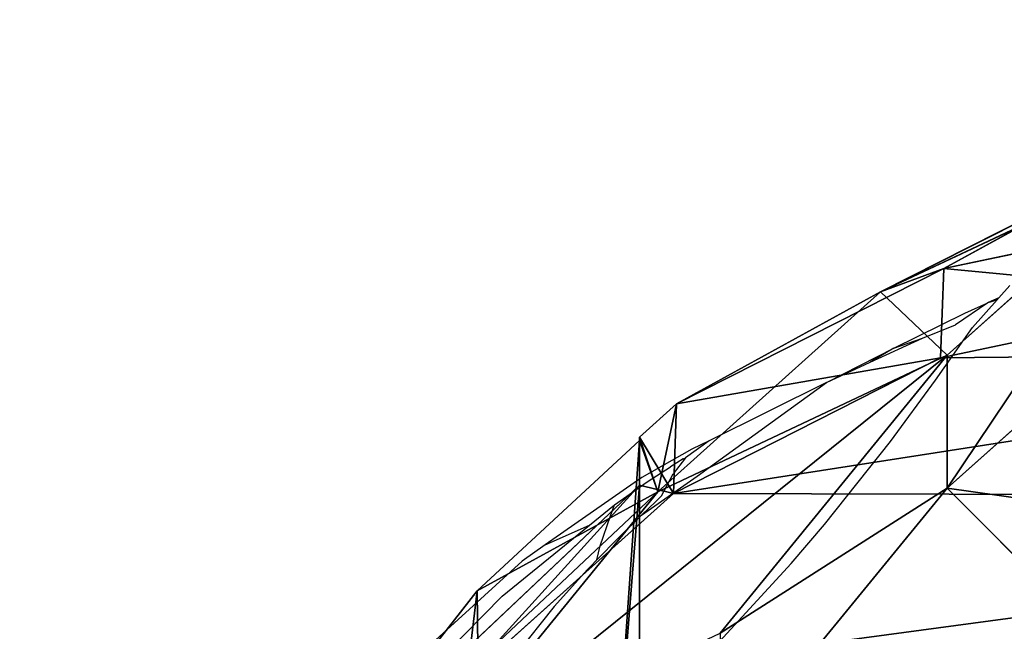
# Model space of a CAD drawing. Units: centimetres. Extents: x -356 to 363, y -25 to 22.
# Drawn here: x 41 to 48, y 3 to 8 of the extents above; entities that cross this region are included whole.
import ezdxf

# ---------------------------------------------------------------- set-up
doc = ezdxf.new("R2010")
doc.units = ezdxf.units.CM
doc.header["$LTSCALE"] = 2.54
doc.layers.get('0').update_dxf_attribs({"true_color": 0xff5454})
doc.layers.add('VP-EQ', color=7, linetype='Continuous', true_color=0x8a3492)

# ---------------------------------------------------------------- blocks, each defined once
blk = doc.blocks.new('Difference')
at = {"color": 0}
for p, q in [((15.0172, 18.2076, 268.9103), (13.1841, 19.6396, 271.4673)), ((15.0172, 18.2076, 268.9103), (13.1841, 19.6396, 271.4673)), ((13.7995, 18.5164, 295.779), (15.6937, 16.9727, 295.6393)), ((13.7995, 18.5164, 295.779), (15.6937, 16.9727, 295.6393)), ((15.6818, 16.8676, 243.7477), (14.3163, 18.3892, 243.7477)), ((15.6818, 16.8676, 243.7477), (14.3163, 18.3892, 243.7477)), ((14.5263, 18.3817, 251.1807), (15.7383, 17.0987, 253.3966)), ((14.5263, 18.3817, 251.1807), (15.7383, 17.0987, 253.3966)), ((15.0172, 18.2076, 268.9103), (15.6937, 16.9727, 295.6393)), ((16.0418, 17.0987, 266.9303), (15.0172, 18.2076, 268.9103)), ((15.0172, 18.2076, 268.9103), (15.6937, 16.9727, 295.6393)), ((16.0418, 17.0987, 266.9303), (15.0172, 18.2076, 268.9103)), ((15.7383, 17.0987, 253.3966), (1.4404, 17.0987, 253.3966)), ((15.7383, 17.0987, 253.3966), (1.4404, 17.0987, 253.3966)), ((16.0418, 17.0987, 266.9303), (1.8465, 17.0987, 266.9303)), ((16.0418, 17.0987, 266.9303), (1.8465, 17.0987, 266.9303)), ((15.7383, 17.0987, 253.3966), (16.0665, 17.0987, 265.3919)), ((15.7383, 17.0987, 253.3966), (16.0665, 17.0987, 265.3919)), ((16.0665, 17.0987, 265.3919), (16.0418, 17.0987, 266.9303)), ((16.0665, 17.0987, 265.3919), (16.0418, 17.0987, 266.9303)), ((16.0665, 17.0987, 265.3919), (16.2931, 16.8459, 265.3799)), ((16.0665, 17.0987, 265.3919), (16.2931, 16.8459, 265.3799)), ((15.6937, 16.9727, 295.6393), (17.0558, 15.4536, 295.5159)), ((15.6937, 16.9727, 295.6393), (16.625, 14.9984, 325.6839)), ((15.6937, 16.9727, 295.6393), (16.625, 14.9984, 325.6839)), ((15.6937, 16.9727, 295.6393), (17.0558, 15.4536, 295.5159)), ((16.6067, 15.0446, 243.7477), (15.6818, 16.8676, 243.7477)), ((15.6818, 16.8676, 243.7477), (16.2931, 16.8459, 265.3799)), ((16.6067, 15.0446, 243.7477), (15.6818, 16.8676, 243.7477)), ((15.6818, 16.8676, 243.7477), (16.2931, 16.8459, 265.3799)), ((16.2931, 16.8459, 265.3799), (17.2161, 15.023, 265.3122)), ((16.2931, 16.8459, 265.3799), (17.0558, 15.4536, 295.5159)), ((16.2931, 16.8459, 265.3799), (17.0558, 15.4536, 295.5159)), ((16.2931, 16.8459, 265.3799), (17.2161, 15.023, 265.3122)), ((13.8251, 16.5481, 351.4881), (15.7182, 14.9984, 351.5544)), ((13.8251, 16.5481, 351.4881), (15.7182, 14.9984, 351.5544)), ((14.728, 16.5481, 325.7309), (16.625, 14.9984, 325.6839)), ((14.728, 16.5481, 325.7309), (16.625, 14.9984, 325.6839)), ((17.0558, 15.4536, 295.5159), (17.9895, 13.4742, 325.6367)), ((17.0558, 15.4536, 295.5159), (17.9773, 13.6334, 295.3881)), ((17.0558, 15.4536, 295.5159), (17.9895, 13.4742, 325.6367)), ((17.0558, 15.4536, 295.5159), (17.9773, 13.6334, 295.3881)), ((15.7182, 14.9984, 351.5544), (14.2617, 13.5493, 353.5046)), ((15.7182, 14.9984, 351.5544), (14.2617, 13.5493, 353.5046)), ((16.625, 14.9984, 325.6839), (15.7182, 14.9984, 351.5544)), ((15.7182, 14.9984, 351.5544), (17.0794, 13.4742, 351.6021)), ((16.625, 14.9984, 325.6839), (15.7182, 14.9984, 351.5544)), ((15.7182, 14.9984, 351.5544), (17.0794, 13.4742, 351.6021)), ((17.0282, 13.0445, 243.7477), (16.6067, 15.0446, 243.7477)), ((16.6067, 15.0446, 243.7477), (17.2161, 15.023, 265.3122)), ((17.0282, 13.0445, 243.7477), (16.6067, 15.0446, 243.7477)), ((16.6067, 15.0446, 243.7477), (17.2161, 15.023, 265.3122)), ((16.625, 14.9984, 325.6839), (17.9895, 13.4742, 325.6367)), ((16.625, 14.9984, 325.6839), (17.9895, 13.4742, 325.6367)), ((17.2161, 15.023, 265.3122), (17.6359, 13.0228, 265.2537)), ((17.2161, 15.023, 265.3122), (17.9773, 13.6334, 295.3881)), ((17.2161, 15.023, 265.3122), (17.9773, 13.6334, 295.3881)), ((17.2161, 15.023, 265.3122), (17.6359, 13.0228, 265.2537))]:
    blk.add_line(p, q, dxfattribs=at)
mesh = blk.add_polyface(dxfattribs=at)
corners = [(0.3507, 14.0103, 243.7477), (0.4938, 9.4352, 243.7477), (0.2692, 11.6642, 243.7477), (0.812, 16.2438, 243.7477), (1.2879, 7.3402, 243.7477), (1.6218, 18.2125, 243.7477), (2.5973, 5.522, 243.7477), (3.3715, 19.7813, 243.7477), (4.5662, 4.2387, 243.7477), (5.4677, 20.844, 243.7477), (6.8002, 3.5084, 243.7477), (7.7676, 21.3282, 243.7477), (9.1472, 3.381, 243.7477), (10.1847, 20.9378, 243.7477), (11.0102, 3.8658, 243.7477), (12.4183, 19.9354, 243.7477), (12.7085, 4.9291, 243.7477), (14.3163, 18.3892, 243.7477), (14.1261, 6.4984, 243.7477), (15.6603, 8.3989, 243.7477), (15.6818, 16.8676, 243.7477), (16.6501, 10.6317, 243.7477), (16.6067, 15.0446, 243.7477), (17.0282, 13.0445, 243.7477)]
mesh.append_faces([[corners[k] for k in face] for face in [(0, 1, 2), (21, 22, 23)]], dxfattribs={"vtx0": -1, "color": 0})
mesh.append_faces([[corners[k] for k in face] for face in [(1, 3, 4), (4, 5, 6), (6, 7, 8), (8, 9, 10), (10, 11, 12), (12, 13, 14), (14, 15, 16), (16, 17, 18), (18, 17, 19), (19, 20, 21)]], dxfattribs={"vtx0": -1, "vtx1": -1, "color": 0})
mesh.append_faces([[corners[k] for k in face] for face in [(1, 0, 3), (4, 3, 5), (6, 5, 7), (8, 7, 9), (10, 9, 11), (12, 11, 13), (14, 13, 15), (16, 15, 17), (19, 17, 20), (21, 20, 22)]], dxfattribs={"vtx0": -1, "vtx2": -1, "color": 0})
mesh = blk.add_polyface(dxfattribs=at)
corners = [(2.317, 18.0584, 268.6439), (16.0418, 17.0987, 266.9303), (1.8465, 17.0987, 266.9303), (15.0172, 18.2076, 268.9103), (4.132, 19.5073, 271.231), (13.1841, 19.6396, 271.4673), (6.2724, 20.4877, 272.9817), (10.9928, 20.5691, 273.1271), (7.2607, 20.6773, 273.3203), (10.2787, 20.6773, 273.3203)]
mesh.append_faces([[corners[k] for k in face] for face in [(0, 1, 2), (7, 8, 9)]], dxfattribs={"vtx0": -1, "color": 0})
mesh.append_faces([[corners[k] for k in face] for face in [(1, 0, 3), (3, 4, 5), (5, 6, 7)]], dxfattribs={"vtx0": -1, "vtx1": -1, "color": 0})
mesh.append_faces([[corners[k] for k in face] for face in [(3, 0, 4), (5, 4, 6), (7, 6, 8)]], dxfattribs={"vtx0": -1, "vtx2": -1, "color": 0})
mesh = blk.add_polyface(dxfattribs=at)
corners = [(3.5134, 19.7763, 248.7722), (12.3923, 20.0012, 248.3838), (3.9453, 20.0012, 248.3838), (12.5528, 19.9306, 248.5057), (14.5263, 18.3817, 251.1807), (1.8405, 18.2047, 251.4864), (15.7383, 17.0987, 253.3966), (1.4404, 17.0987, 253.3966)]
mesh.append_faces([[corners[k] for k in face] for face in [(0, 1, 2), (6, 5, 7)]], dxfattribs={"vtx0": -1, "color": 0})
mesh.append_faces([[corners[k] for k in face] for face in [(1, 0, 3), (3, 0, 4), (4, 5, 6)]], dxfattribs={"vtx0": -1, "vtx1": -1, "color": 0})
mesh.append_faces([[corners[k] for k in face] for face in [(4, 0, 5)]], dxfattribs={"vtx0": -1, "vtx2": -1, "color": 0})
mesh = blk.add_polyface(dxfattribs=at)
corners = [(13.1841, 19.6396, 271.4673), (15.6937, 16.9727, 295.6393), (15.0172, 18.2076, 268.9103), (13.7995, 18.5164, 295.779)]
mesh.append_faces([[corners[k] for k in face] for face in [(0, 1, 2), (1, 0, 3)]], dxfattribs={"vtx0": -1, "color": 0})
mesh = blk.add_polyface(dxfattribs=at)
corners = [(13.7995, 18.5164, 295.779), (16.625, 14.9984, 325.6839), (15.6937, 16.9727, 295.6393), (14.728, 16.5481, 325.7309)]
mesh.append_faces([[corners[k] for k in face] for face in [(0, 1, 2), (1, 0, 3)]], dxfattribs={"vtx0": -1, "color": 0})
mesh = blk.add_polyface(dxfattribs=at)
corners = [(14.3163, 18.3892, 243.7477), (15.7383, 17.0987, 253.3966), (15.6818, 16.8676, 243.7477), (14.5263, 18.3817, 251.1807), (16.0665, 17.0987, 265.3919), (16.2931, 16.8459, 265.3799)]
mesh.append_faces([[corners[k] for k in face] for face in [(1, 0, 3), (2, 4, 5)]], dxfattribs={"vtx0": -1, "color": 0})
mesh.append_faces([[corners[k] for k in face] for face in [(0, 1, 2), (4, 2, 1)]], dxfattribs={"vtx0": -1, "vtx1": -1, "color": 0})
mesh = blk.add_polyface(dxfattribs=at)
corners = [(16.2931, 16.8459, 265.3799), (15.6937, 16.9727, 295.6393), (17.0558, 15.4536, 295.5159), (16.0665, 17.0987, 265.3919), (16.0418, 17.0987, 266.9303), (15.0172, 18.2076, 268.9103)]
mesh.append_faces([[corners[k] for k in face] for face in [(0, 1, 2), (1, 4, 5)]], dxfattribs={"vtx0": -1, "color": 0})
mesh.append_faces([[corners[k] for k in face] for face in [(1, 0, 3), (1, 3, 4)]], dxfattribs={"vtx0": -1, "vtx2": -1, "color": 0})
mesh = blk.add_polyface(dxfattribs=at)
corners = [(1.7952, 17.0987, 265.7742), (15.7383, 17.0987, 253.3966), (1.4404, 17.0987, 253.3966), (16.0665, 17.0987, 265.3919), (16.0418, 17.0987, 266.9303), (1.8465, 17.0987, 266.9303)]
mesh.append_faces([[corners[k] for k in face] for face in [(0, 1, 2), (4, 0, 5)]], dxfattribs={"vtx0": -1, "color": 0})
mesh.append_faces([[corners[k] for k in face] for face in [(1, 0, 3), (3, 0, 4)]], dxfattribs={"vtx0": -1, "vtx1": -1, "color": 0})
mesh = blk.add_polyface(dxfattribs=at)
corners = [(17.0558, 15.4536, 295.5159), (16.625, 14.9984, 325.6839), (17.9895, 13.4742, 325.6367), (15.6937, 16.9727, 295.6393)]
mesh.append_faces([[corners[k] for k in face] for face in [(0, 1, 2), (1, 0, 3)]], dxfattribs={"vtx0": -1, "color": 0})
mesh = blk.add_polyface(dxfattribs=at)
corners = [(16.6067, 15.0446, 243.7477), (16.2931, 16.8459, 265.3799), (17.2161, 15.023, 265.3122), (15.6818, 16.8676, 243.7477)]
mesh.append_faces([[corners[k] for k in face] for face in [(0, 1, 2), (1, 0, 3)]], dxfattribs={"vtx0": -1, "color": 0})
mesh = blk.add_polyface(dxfattribs=at)
corners = [(17.2161, 15.023, 265.3122), (17.0558, 15.4536, 295.5159), (17.9773, 13.6334, 295.3881), (16.2931, 16.8459, 265.3799)]
mesh.append_faces([[corners[k] for k in face] for face in [(0, 1, 2), (1, 0, 3)]], dxfattribs={"vtx0": -1, "color": 0})
mesh = blk.add_polyface(dxfattribs=at)
corners = [(14.2617, 13.5493, 353.5046), (13.8251, 16.5481, 351.4881), (12.6931, 14.8334, 353.4496), (15.7182, 14.9984, 351.5544)]
mesh.append_faces([[corners[k] for k in face] for face in [(0, 1, 2), (1, 0, 3)]], dxfattribs={"vtx0": -1, "color": 0})
mesh = blk.add_polyface(dxfattribs=at)
corners = [(14.728, 16.5481, 325.7309), (15.7182, 14.9984, 351.5544), (16.625, 14.9984, 325.6839), (13.8251, 16.5481, 351.4881)]
mesh.append_faces([[corners[k] for k in face] for face in [(0, 1, 2), (1, 0, 3)]], dxfattribs={"vtx0": -1, "color": 0})
mesh = blk.add_polyface(dxfattribs=at)
corners = [(3.7857, 6.5291, 353.1374), (3.6795, 10.4034, 353.1337), (3.6048, 8.3619, 353.131), (4.072, 12.2872, 353.1474), (4.3894, 4.9254, 353.1585), (4.6388, 13.659, 353.1673), (5.3234, 3.6221, 353.1913), (5.8527, 14.7444, 353.2098), (6.7555, 2.6837, 353.2415), (7.479, 15.5658, 353.2668), (8.486, 2.1139, 353.3021), (9.156, 15.9159, 353.3256), (10.2569, 2.0143, 353.3642), (10.9433, 15.6234, 353.3883), (11.5204, 2.3409, 353.4085), (12.6931, 14.8334, 353.4496), (12.7221, 3.0909, 353.4506), (14.2617, 13.5493, 353.5046), (13.9171, 4.41, 353.4925), (15.2529, 6.0599, 353.5393), (15.3435, 12.3379, 353.5425), (16.0319, 7.8097, 353.5666), (16.0269, 10.9833, 353.5665), (16.3155, 9.5993, 353.5766)]
mesh.append_faces([[corners[k] for k in face] for face in [(0, 1, 2), (22, 21, 23)]], dxfattribs={"vtx0": -1, "color": 0})
mesh.append_faces([[corners[k] for k in face] for face in [(1, 0, 3), (3, 4, 5), (5, 6, 7), (7, 8, 9), (9, 10, 11), (11, 12, 13), (13, 14, 15), (15, 16, 17), (17, 19, 20), (20, 21, 22)]], dxfattribs={"vtx0": -1, "vtx1": -1, "color": 0})
mesh.append_faces([[corners[k] for k in face] for face in [(3, 0, 4), (5, 4, 6), (7, 6, 8), (9, 8, 10), (11, 10, 12), (13, 12, 14), (15, 14, 16), (17, 16, 18), (17, 18, 19), (20, 19, 21)]], dxfattribs={"vtx0": -1, "vtx2": -1, "color": 0})
mesh = blk.add_polyface(dxfattribs=at)
corners = [(17.9773, 13.6334, 295.3881), (17.9895, 13.4742, 325.6367), (18.9132, 11.6495, 325.5787), (17.0558, 15.4536, 295.5159)]
mesh.append_faces([[corners[k] for k in face] for face in [(0, 1, 2), (1, 0, 3)]], dxfattribs={"vtx0": -1, "color": 0})
mesh = blk.add_polyface(dxfattribs=at)
corners = [(15.3435, 12.3379, 353.5425), (15.7182, 14.9984, 351.5544), (14.2617, 13.5493, 353.5046), (17.0794, 13.4742, 351.6021)]
mesh.append_faces([[corners[k] for k in face] for face in [(0, 1, 2), (1, 0, 3)]], dxfattribs={"vtx0": -1, "color": 0})
mesh = blk.add_polyface(dxfattribs=at)
corners = [(17.9895, 13.4742, 325.6367), (15.7182, 14.9984, 351.5544), (17.0794, 13.4742, 351.6021), (16.625, 14.9984, 325.6839)]
mesh.append_faces([[corners[k] for k in face] for face in [(0, 1, 2), (1, 0, 3)]], dxfattribs={"vtx0": -1, "color": 0})
mesh = blk.add_polyface(dxfattribs=at)
corners = [(17.0282, 13.0445, 243.7477), (17.2161, 15.023, 265.3122), (17.6359, 13.0228, 265.2537), (16.6067, 15.0446, 243.7477)]
mesh.append_faces([[corners[k] for k in face] for face in [(0, 1, 2), (1, 0, 3)]], dxfattribs={"vtx0": -1, "color": 0})
mesh = blk.add_polyface(dxfattribs=at)
corners = [(17.6359, 13.0228, 265.2537), (17.9773, 13.6334, 295.3881), (18.3955, 11.6363, 295.2646), (17.2161, 15.023, 265.3122)]
mesh.append_faces([[corners[k] for k in face] for face in [(0, 1, 2), (1, 0, 3)]], dxfattribs={"vtx0": -1, "color": 0})
blk = doc.blocks.new('Group_3')
at = {"color": 43, "true_color": 0xcdb98c, "rotation": 90}
blk.add_blockref('Difference', (124.5759, -0.2692, -243.7477), dxfattribs=at)
blk = doc.blocks.new('rb1398 3d')
at = {"color": 0}
blk.add_blockref('Group_3', (-62.378, -11.0965), dxfattribs=at)
blk = doc.blocks.new('1398')
at = {"color": 7}
for p, q in [((47.9803, -13.8928), (47.905, -13.9782)), ((47.8299, -14.0114), (47.6088, -14.163)), ((47.6722, -14.0819), (47.8299, -14.0114)), ((47.7262, -14.1808), (47.8933, -13.9914)), ((47.8329, -14.0105), (47.8299, -14.0114)), ((47.905, -13.9782), (47.8329, -14.0105)), ((47.8329, -14.0105), (47.8933, -13.9914)), ((47.8933, -13.9914), (47.905, -13.9782)), ((47.1879, -14.3221), (47.6722, -14.0819)), ((47.3837, -14.2526), (47.6088, -14.163)), ((47.4743, -14.5403), (47.7262, -14.1808)), ((47.0268, -14.4177), (47.3837, -14.2526)), ((47.1879, -14.3221), (47.3837, -14.2526)), ((46.7294, -14.5552), (47.1879, -14.3221)), ((47.1879, -14.3221), (47.0268, -14.4177)), ((46.7294, -14.5552), (47.0268, -14.4177)), ((45.8464, -15.1934), (46.7294, -14.5552)), ((46.7294, -14.5552), (45.9296, -14.9535)), ((47.1671, -14.9582), (47.4743, -14.5403)), ((45.9296, -14.9535), (45.7672, -15.0691)), ((45.9296, -14.9535), (45.8098, -15.0096)), ((46.7147, -15.5237), (47.1671, -14.9582)), ((45.8098, -15.0096), (45.4689, -15.2046)), ((45.752, -15.077), (45.6652, -15.1304)), ((45.7672, -15.0691), (45.6842, -15.1795)), ((45.752, -15.077), (45.7672, -15.0691)), ((45.5068, -15.2337), (45.6652, -15.1304)), ((45.6032, -15.329), (45.6842, -15.1795)), ((45.4689, -15.2046), (44.8107, -15.6639)), ((45.2825, -15.3898), (45.5068, -15.2337)), ((45.467, -15.4613), (45.8464, -15.1934)), ((45.5658, -15.3674), (45.467, -15.4613)), ((45.6032, -15.329), (45.5658, -15.3674)), ((45.1127, -15.5278), (45.2825, -15.3898)), ((45.2554, -15.466), (45.2825, -15.3898)), ((45.1858, -15.6687), (45.2554, -15.466)), ((45.467, -15.4613), (45.3099, -15.6142)), ((44.5153, -16.0133), (45.1127, -15.5278)), ((44.8107, -15.6639), (45.1127, -15.5278)), ((46.4877, -15.7899), (46.7147, -15.5237)), ((45.3099, -15.6142), (45.1619, -15.7658)), ((44.8107, -15.6639), (44.6532, -15.7738)), ((45.1619, -15.7658), (45.1858, -15.6687)), ((44.6532, -15.7738), (43.9176, -16.4431)), ((45.1619, -15.7658), (45.1213, -15.8073)), ((45.0983, -15.8316), (44.8709, -16.0826)), ((45.1213, -15.8073), (45.0983, -15.8316)), ((45.6874, -16.6616), (46.4877, -15.7899)), ((43.8485, -16.6903), (44.5153, -16.0133)), ((44.8709, -16.0826), (44.2753, -16.8324))]:
    blk.add_line(p, q, dxfattribs=at)

msp = doc.modelspace()

# ---------------------------------------------------------------- block references
msp.add_blockref('rb1398 3d', (0, 0))
at = {"layer": 'VP-EQ'}
msp.add_blockref('1398', (-0.3543, 19.6282), dxfattribs=at)

doc.saveas('drawing.dxf')
